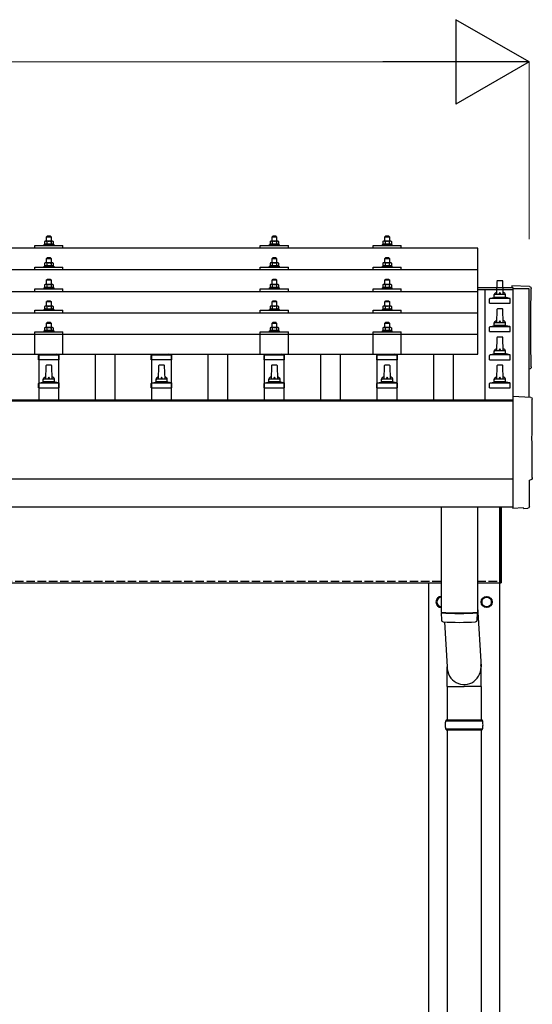
# Model space of a CAD drawing. Units: millimetres. Extents: x 0 to 25230, y 0 to 17820.
# Drawn here: x 7013 to 7922, y 5532 to 7279 of the extents above; entities that cross this region are included whole.
import ezdxf

# ---------------------------------------------------------------- set-up
doc = ezdxf.new("R2010")
doc.units = ezdxf.units.MM
doc.linetypes.add('YHIDDEN_1', pattern=[4, 3, -1])
for name, color, linetype, lineweight in [('YKK_13', 4, 'Continuous', 30), ('YKK_A1', 4, 'Continuous', 30), ('YKK_D', 6, 'Continuous', 13)]:
    doc.layers.add(name, color=color, linetype=linetype, lineweight=lineweight)

msp = doc.modelspace()

# ---------------------------------------------------------------- linework, layer by layer
at = {"layer": 'YKK_13'}
for p, q in [((7058.5, 6885.9), (7057.5, 6885.4)), ((7058.1, 6885.7), (7057.5, 6885.4)), ((7057.5, 6885.4), (7057.5, 6880.4)), ((7071.5, 6885.9), (7058.5, 6885.9)), ((7061.2, 6885.4), (7060.6, 6885.7)), ((7062, 6894.9), (7061, 6893.9)), ((7061, 6893.9), (7069, 6893.9)), ((7061, 6885.9), (7061, 6893.9)), ((7061.2, 6885.4), (7062, 6885.6)), ((7061.2, 6885.4), (7061.2, 6880.4)), ((7068, 6894.9), (7062, 6894.9)), ((7063.9, 6885.9), (7065, 6885.9)), ((7065, 6885.9), (7065.8, 6885.9)), ((7067.7, 6885.6), (7068.8, 6885.4)), ((7068, 6894.9), (7069, 6893.9)), ((7068.8, 6885.4), (7069.4, 6885.7)), ((7068.8, 6885.4), (7068.8, 6880.4)), ((7069, 6893.9), (7069, 6885.9)), ((7071.5, 6885.9), (7072.5, 6885.4)), ((7071.9, 6885.7), (7072.5, 6885.4)), ((7072.5, 6885.4), (7072.5, 6880.4)), ((7458.5, 6885.9), (7457.5, 6885.3)), ((7458.1, 6885.7), (7457.5, 6885.3)), ((7457.5, 6885.3), (7457.5, 6880.3)), ((7471.5, 6885.9), (7458.5, 6885.9)), ((7461.2, 6885.3), (7460.6, 6885.7)), ((7462, 6894.9), (7461, 6893.9)), ((7461, 6893.9), (7469, 6893.9)), ((7461, 6885.9), (7461, 6893.9)), ((7461.2, 6885.3), (7462, 6885.5)), ((7461.2, 6885.3), (7461.2, 6880.3)), ((7468, 6894.9), (7462, 6894.9)), ((7463.9, 6885.9), (7465, 6885.9)), ((7465, 6885.9), (7465.8, 6885.9)), ((7467.7, 6885.6), (7468.8, 6885.3)), ((7468, 6894.9), (7469, 6893.9)), ((7468.8, 6885.3), (7469.4, 6885.7)), ((7468.8, 6885.3), (7468.8, 6880.3)), ((7469, 6893.9), (7469, 6885.9)), ((7471.5, 6885.9), (7472.5, 6885.3)), ((7471.9, 6885.7), (7472.5, 6885.3)), ((7472.5, 6885.3), (7472.5, 6880.3)), ((7658.5, 6885.9), (7657.5, 6885.4)), ((7658.1, 6885.7), (7657.5, 6885.4)), ((7657.5, 6885.4), (7657.5, 6880.4)), ((7671.5, 6885.9), (7658.5, 6885.9)), ((7661.2, 6885.4), (7660.6, 6885.7)), ((7662, 6894.9), (7661, 6893.9)), ((7661, 6893.9), (7669, 6893.9)), ((7661, 6885.9), (7661, 6893.9)), ((7661.2, 6885.4), (7662, 6885.6)), ((7661.2, 6885.4), (7661.2, 6880.4)), ((7668, 6894.9), (7662, 6894.9)), ((7663.9, 6885.9), (7665, 6885.9)), ((7665, 6885.9), (7665.8, 6885.9)), ((7667.7, 6885.6), (7668.8, 6885.4)), ((7668, 6894.9), (7669, 6893.9)), ((7668.8, 6885.4), (7669.4, 6885.7)), ((7668.8, 6885.4), (7668.8, 6880.4)), ((7669, 6893.9), (7669, 6885.9)), ((7671.5, 6885.9), (7672.5, 6885.4)), ((7671.9, 6885.7), (7672.5, 6885.4)), ((7672.5, 6885.4), (7672.5, 6880.4)), ((7826, 6873.4), (6104, 6873.4)), ((7040, 6873.4), (7040, 6878.4)), ((7040, 6878.4), (7090, 6878.4)), ((7057.5, 6880.4), (7056.5, 6879.9)), ((7056.5, 6878.4), (7056.5, 6879.9)), ((7056.5, 6879.9), (7073.5, 6879.9)), ((7058, 6880.6), (7057.5, 6880.4)), ((7061.2, 6880.4), (7060.7, 6880.5)), ((7061.2, 6880.4), (7062, 6880.5)), ((7067.9, 6880.5), (7068.8, 6880.4)), ((7068.8, 6880.4), (7069.3, 6880.5)), ((7072, 6880.6), (7072.5, 6880.4)), ((7072.5, 6880.4), (7073.5, 6879.9)), ((7073.5, 6879.9), (7073.5, 6878.4)), ((7090, 6873.4), (7090, 6878.4)), ((7440, 6873.4), (7440, 6878.4)), ((7440, 6878.4), (7490, 6878.4)), ((7457.5, 6880.3), (7456.5, 6879.9)), ((7456.5, 6878.4), (7456.5, 6879.9)), ((7456.5, 6879.9), (7473.5, 6879.9)), ((7458, 6880.5), (7457.5, 6880.3)), ((7461.2, 6880.3), (7460.7, 6880.5)), ((7461.2, 6880.3), (7462, 6880.5)), ((7467.9, 6880.5), (7468.8, 6880.3)), ((7468.8, 6880.3), (7469.3, 6880.5)), ((7472, 6880.5), (7472.5, 6880.3)), ((7472.5, 6880.3), (7473.5, 6879.9)), ((7473.5, 6879.9), (7473.5, 6878.4)), ((7490, 6873.4), (7490, 6878.4)), ((7640, 6873.4), (7640, 6878.4)), ((7640, 6878.4), (7690, 6878.4)), ((7657.5, 6880.4), (7656.5, 6879.9)), ((7656.5, 6878.4), (7656.5, 6879.9)), ((7656.5, 6879.9), (7673.5, 6879.9)), ((7658, 6880.6), (7657.5, 6880.4)), ((7661.2, 6880.4), (7660.7, 6880.5)), ((7661.2, 6880.4), (7662, 6880.5)), ((7667.9, 6880.5), (7668.8, 6880.4)), ((7668.8, 6880.4), (7669.3, 6880.5)), ((7672, 6880.6), (7672.5, 6880.4)), ((7672.5, 6880.4), (7673.5, 6879.9)), ((7673.5, 6879.9), (7673.5, 6878.4)), ((7690, 6873.4), (7690, 6878.4)), ((7826, 6685.5), (7826, 6873.4)), ((7062, 6856.5), (7061, 6855.5)), ((7061, 6855.5), (7069, 6855.5)), ((7061, 6847.5), (7061, 6855.5)), ((7068, 6856.5), (7062, 6856.5)), ((7068, 6856.5), (7069, 6855.5)), ((7069, 6855.5), (7069, 6847.5)), ((7462, 6856.5), (7461, 6855.5)), ((7461, 6855.5), (7469, 6855.5)), ((7461, 6847.5), (7461, 6855.5)), ((7468, 6856.5), (7462, 6856.5)), ((7468, 6856.5), (7469, 6855.5)), ((7469, 6855.5), (7469, 6847.5)), ((7662, 6856.5), (7661, 6855.5)), ((7661, 6855.5), (7669, 6855.5)), ((7661, 6847.5), (7661, 6855.5)), ((7668, 6856.5), (7662, 6856.5)), ((7668, 6856.5), (7669, 6855.5)), ((7669, 6855.5), (7669, 6847.5)), ((7826, 6835), (6104, 6835)), ((7040, 6835), (7040, 6840)), ((7040, 6840), (7090, 6840)), ((7057.5, 6841.9), (7056.5, 6841.5)), ((7056.5, 6840), (7056.5, 6841.5)), ((7056.5, 6841.5), (7073.5, 6841.5)), ((7058.5, 6847.5), (7057.5, 6846.9)), ((7058.1, 6847.3), (7057.5, 6846.9)), ((7057.5, 6846.9), (7057.5, 6841.9)), ((7058, 6842.1), (7057.5, 6841.9)), ((7071.5, 6847.5), (7058.5, 6847.5)), ((7061.2, 6846.9), (7060.6, 6847.3)), ((7061.2, 6841.9), (7060.7, 6842.1)), ((7061.2, 6846.9), (7062, 6847.1)), ((7061.2, 6846.9), (7061.2, 6841.9)), ((7061.2, 6841.9), (7062, 6842.1)), ((7063.9, 6847.5), (7065, 6847.5)), ((7065, 6847.5), (7065.8, 6847.5)), ((7067.7, 6847.2), (7068.8, 6846.9)), ((7067.9, 6842.1), (7068.8, 6841.9)), ((7068.8, 6846.9), (7069.4, 6847.3)), ((7068.8, 6846.9), (7068.8, 6841.9)), ((7068.8, 6841.9), (7069.3, 6842.1)), ((7071.5, 6847.5), (7072.5, 6846.9)), ((7071.9, 6847.3), (7072.5, 6846.9)), ((7072, 6842.1), (7072.5, 6841.9)), ((7072.5, 6846.9), (7072.5, 6841.9)), ((7072.5, 6841.9), (7073.5, 6841.5)), ((7073.5, 6841.5), (7073.5, 6840)), ((7090, 6835), (7090, 6840)), ((7440, 6835), (7440, 6840)), ((7440, 6840), (7490, 6840)), ((7457.5, 6841.9), (7456.5, 6841.5)), ((7456.5, 6840), (7456.5, 6841.5)), ((7456.5, 6841.5), (7473.5, 6841.5)), ((7458.5, 6847.5), (7457.5, 6846.9)), ((7458.1, 6847.2), (7457.5, 6846.9)), ((7457.5, 6846.9), (7457.5, 6841.9)), ((7458, 6842.1), (7457.5, 6841.9)), ((7471.5, 6847.5), (7458.5, 6847.5)), ((7461.2, 6846.9), (7460.6, 6847.2)), ((7461.2, 6841.9), (7460.7, 6842.1)), ((7461.2, 6846.9), (7462, 6847.1)), ((7461.2, 6846.9), (7461.2, 6841.9)), ((7461.2, 6841.9), (7462, 6842.1)), ((7463.9, 6847.4), (7465, 6847.5)), ((7465, 6847.5), (7465.8, 6847.5)), ((7467.7, 6847.2), (7468.8, 6846.9)), ((7467.9, 6842.1), (7468.8, 6841.9)), ((7468.8, 6846.9), (7469.4, 6847.2)), ((7468.8, 6846.9), (7468.8, 6841.9)), ((7468.8, 6841.9), (7469.3, 6842.1)), ((7471.5, 6847.5), (7472.5, 6846.9)), ((7471.9, 6847.2), (7472.5, 6846.9)), ((7472, 6842.1), (7472.5, 6841.9)), ((7472.5, 6846.9), (7472.5, 6841.9)), ((7472.5, 6841.9), (7473.5, 6841.5)), ((7473.5, 6841.5), (7473.5, 6840)), ((7490, 6835), (7490, 6840)), ((7640, 6835), (7640, 6840)), ((7640, 6840), (7690, 6840)), ((7657.5, 6841.9), (7656.5, 6841.5)), ((7656.5, 6840), (7656.5, 6841.5)), ((7656.5, 6841.5), (7673.5, 6841.5)), ((7658.5, 6847.5), (7657.5, 6846.9)), ((7658.1, 6847.3), (7657.5, 6846.9)), ((7657.5, 6846.9), (7657.5, 6841.9)), ((7658, 6842.1), (7657.5, 6841.9)), ((7671.5, 6847.5), (7658.5, 6847.5)), ((7661.2, 6846.9), (7660.6, 6847.3)), ((7661.2, 6841.9), (7660.7, 6842.1)), ((7661.2, 6846.9), (7662, 6847.1)), ((7661.2, 6846.9), (7661.2, 6841.9)), ((7661.2, 6841.9), (7662, 6842.1)), ((7663.9, 6847.5), (7665, 6847.5)), ((7665, 6847.5), (7665.8, 6847.5)), ((7667.7, 6847.2), (7668.8, 6846.9)), ((7667.9, 6842.1), (7668.8, 6841.9)), ((7668.8, 6846.9), (7669.4, 6847.3)), ((7668.8, 6846.9), (7668.8, 6841.9)), ((7668.8, 6841.9), (7669.3, 6842.1)), ((7671.5, 6847.5), (7672.5, 6846.9)), ((7671.9, 6847.3), (7672.5, 6846.9)), ((7672, 6842.1), (7672.5, 6841.9)), ((7672.5, 6846.9), (7672.5, 6841.9)), ((7672.5, 6841.9), (7673.5, 6841.5)), ((7673.5, 6841.5), (7673.5, 6840)), ((7690, 6835), (7690, 6840)), ((7062, 6818.2), (7061, 6817.2)), ((7061, 6817.2), (7069, 6817.2)), ((7061, 6809.2), (7061, 6817.2)), ((7068, 6818.2), (7062, 6818.2)), ((7068, 6818.2), (7069, 6817.2)), ((7069, 6817.2), (7069, 6809.2)), ((7462, 6818.1), (7461, 6817.1)), ((7461, 6817.1), (7469, 6817.1)), ((7461, 6809.1), (7461, 6817.1)), ((7468, 6818.1), (7462, 6818.1)), ((7468, 6818.1), (7469, 6817.1)), ((7469, 6817.1), (7469, 6809.1)), ((7662, 6818.2), (7661, 6817.2)), ((7661, 6817.2), (7669, 6817.2)), ((7661, 6809.2), (7661, 6817.2)), ((7668, 6818.2), (7662, 6818.2)), ((7668, 6818.2), (7669, 6817.2)), ((7669, 6817.2), (7669, 6809.2)), ((7859.7, 6814.7), (7859, 6791.2)), ((7869.3, 6815.7), (7860.7, 6815.7)), ((7871, 6791.2), (7870.3, 6814.7)), ((6104, 6796.6), (7826, 6796.6)), ((7040, 6796.6), (7040, 6801.7)), ((7040, 6801.7), (7090, 6801.7)), ((7057.5, 6803.6), (7056.5, 6803.2)), ((7056.5, 6801.7), (7056.5, 6803.2)), ((7056.5, 6803.2), (7073.5, 6803.2)), ((7058.5, 6809.2), (7057.5, 6808.6)), ((7058.1, 6808.9), (7057.5, 6808.6)), ((7057.5, 6808.6), (7057.5, 6803.6)), ((7058, 6803.8), (7057.5, 6803.6)), ((7071.5, 6809.2), (7058.5, 6809.2)), ((7061.2, 6808.6), (7060.6, 6808.9)), ((7061.2, 6803.6), (7060.7, 6803.8)), ((7061.2, 6808.6), (7062, 6808.8)), ((7061.2, 6808.6), (7061.2, 6803.6)), ((7061.2, 6803.6), (7062, 6803.7)), ((7063.9, 6809.1), (7065, 6809.2)), ((7065, 6809.2), (7065.8, 6809.2)), ((7067.7, 6808.9), (7068.8, 6808.6)), ((7067.9, 6803.8), (7068.8, 6803.6)), ((7068.8, 6808.6), (7069.4, 6808.9)), ((7068.8, 6808.6), (7068.8, 6803.6)), ((7068.8, 6803.6), (7069.3, 6803.8)), ((7071.5, 6809.2), (7072.5, 6808.6)), ((7071.9, 6808.9), (7072.5, 6808.6)), ((7072, 6803.8), (7072.5, 6803.6)), ((7072.5, 6808.6), (7072.5, 6803.6)), ((7072.5, 6803.6), (7073.5, 6803.2)), ((7073.5, 6803.2), (7073.5, 6801.7)), ((7090, 6796.6), (7090, 6801.7)), ((7440, 6796.6), (7440, 6801.7)), ((7440, 6801.7), (7490, 6801.7)), ((7457.5, 6803.6), (7456.5, 6803.1)), ((7456.5, 6801.6), (7456.5, 6803.1)), ((7456.5, 6803.1), (7473.5, 6803.1)), ((7458.5, 6809.1), (7457.5, 6808.6)), ((7458.1, 6808.9), (7457.5, 6808.6)), ((7457.5, 6808.6), (7457.5, 6803.6)), ((7458, 6803.8), (7457.5, 6803.6)), ((7471.5, 6809.1), (7458.5, 6809.1)), ((7461.2, 6808.6), (7460.6, 6808.9)), ((7461.2, 6803.6), (7460.7, 6803.8)), ((7461.2, 6808.6), (7462, 6808.8)), ((7461.2, 6808.6), (7461.2, 6803.6)), ((7461.2, 6803.6), (7462, 6803.7)), ((7463.9, 6809.1), (7465, 6809.1)), ((7465, 6809.1), (7465.8, 6809.1)), ((7467.7, 6808.8), (7468.8, 6808.6)), ((7467.9, 6803.7), (7468.8, 6803.6)), ((7468.8, 6808.6), (7469.4, 6808.9)), ((7468.8, 6808.6), (7468.8, 6803.6)), ((7468.8, 6803.6), (7469.3, 6803.8)), ((7471.5, 6809.1), (7472.5, 6808.6)), ((7471.9, 6808.9), (7472.5, 6808.6)), ((7472, 6803.8), (7472.5, 6803.6)), ((7472.5, 6808.6), (7472.5, 6803.6)), ((7472.5, 6803.6), (7473.5, 6803.1)), ((7473.5, 6803.1), (7473.5, 6801.6)), ((7490, 6796.6), (7490, 6801.7)), ((7640, 6796.6), (7640, 6801.7)), ((7640, 6801.7), (7690, 6801.7)), ((7657.5, 6803.6), (7656.5, 6803.2)), ((7656.5, 6801.7), (7656.5, 6803.2)), ((7656.5, 6803.2), (7673.5, 6803.2)), ((7658.5, 6809.2), (7657.5, 6808.6)), ((7658.1, 6808.9), (7657.5, 6808.6)), ((7657.5, 6808.6), (7657.5, 6803.6)), ((7658, 6803.8), (7657.5, 6803.6)), ((7671.5, 6809.2), (7658.5, 6809.2)), ((7661.2, 6808.6), (7660.6, 6808.9)), ((7661.2, 6803.6), (7660.7, 6803.8)), ((7661.2, 6808.6), (7662, 6808.8)), ((7661.2, 6808.6), (7661.2, 6803.6)), ((7661.2, 6803.6), (7662, 6803.7)), ((7663.9, 6809.1), (7665, 6809.2)), ((7665, 6809.2), (7665.8, 6809.2)), ((7667.7, 6808.9), (7668.8, 6808.6)), ((7667.9, 6803.8), (7668.8, 6803.6)), ((7668.8, 6808.6), (7669.4, 6808.9)), ((7668.8, 6808.6), (7668.8, 6803.6)), ((7668.8, 6803.6), (7669.3, 6803.8)), ((7671.5, 6809.2), (7672.5, 6808.6)), ((7671.9, 6808.9), (7672.5, 6808.6)), ((7672, 6803.8), (7672.5, 6803.6)), ((7672.5, 6808.6), (7672.5, 6803.6)), ((7672.5, 6803.6), (7673.5, 6803.2)), ((7673.5, 6803.2), (7673.5, 6801.7)), ((7690, 6796.6), (7690, 6801.7)), ((7917.6, 6805.3), (7886, 6807)), ((7886, 6807), (7886, 6803.9)), ((7062, 6779.8), (7061, 6778.8)), ((7061, 6778.8), (7069, 6778.8)), ((7061, 6770.8), (7061, 6778.8)), ((7068, 6779.8), (7062, 6779.8)), ((7068, 6779.8), (7069, 6778.8)), ((7069, 6778.8), (7069, 6770.8)), ((7462, 6779.8), (7461, 6778.8)), ((7461, 6778.8), (7469, 6778.8)), ((7461, 6770.8), (7461, 6778.8)), ((7468, 6779.8), (7462, 6779.8)), ((7468, 6779.8), (7469, 6778.8)), ((7469, 6778.8), (7469, 6770.8)), ((7662, 6779.8), (7661, 6778.8)), ((7661, 6778.8), (7669, 6778.8)), ((7661, 6770.8), (7661, 6778.8)), ((7668, 6779.8), (7662, 6779.8)), ((7668, 6779.8), (7669, 6778.8)), ((7669, 6778.8), (7669, 6770.8)), ((7846.7, 6775.7), (7846.7, 6783.4)), ((7882.9, 6784.2), (7847.1, 6784.2)), ((7847.5, 6784.4), (7854.2, 6786)), ((7875.4, 6786.2), (7854.6, 6786.2)), ((7855, 6787), (7855, 6791.2)), ((7874, 6791.2), (7856, 6791.2)), ((7875, 6787), (7875, 6791.2)), ((7882.5, 6784.4), (7875.8, 6786)), ((7883.2, 6775.7), (7883.2, 6783.4)), ((7040, 6758.3), (7040, 6763.3)), ((7040, 6763.3), (7090, 6763.3)), ((7057.5, 6765.2), (7056.5, 6764.8)), ((7056.5, 6763.3), (7056.5, 6764.8)), ((7056.5, 6764.8), (7073.5, 6764.8)), ((7058.5, 6770.8), (7057.5, 6770.3)), ((7058.1, 6770.6), (7057.5, 6770.3)), ((7057.5, 6770.3), (7057.5, 6765.2)), ((7058, 6765.5), (7057.5, 6765.2)), ((7071.5, 6770.8), (7058.5, 6770.8)), ((7061.2, 6770.3), (7060.6, 6770.6)), ((7061.2, 6765.2), (7060.7, 6765.4)), ((7061.2, 6770.3), (7062, 6770.4)), ((7061.2, 6770.3), (7061.2, 6765.2)), ((7061.2, 6765.2), (7062, 6765.4)), ((7063.9, 6770.8), (7065, 6770.8)), ((7065, 6770.8), (7065.8, 6770.8)), ((7067.7, 6770.5), (7068.8, 6770.3)), ((7067.9, 6765.4), (7068.8, 6765.2)), ((7068.8, 6770.3), (7069.4, 6770.6)), ((7068.8, 6770.3), (7068.8, 6765.2)), ((7068.8, 6765.2), (7069.3, 6765.4)), ((7071.5, 6770.8), (7072.5, 6770.3)), ((7071.9, 6770.6), (7072.5, 6770.3)), ((7072, 6765.5), (7072.5, 6765.2)), ((7072.5, 6770.3), (7072.5, 6765.2)), ((7072.5, 6765.2), (7073.5, 6764.8)), ((7073.5, 6764.8), (7073.5, 6763.3)), ((7090, 6758.3), (7090, 6763.3)), ((7440, 6758.3), (7440, 6763.3)), ((7440, 6763.3), (7490, 6763.3)), ((7457.5, 6765.2), (7456.5, 6764.8)), ((7456.5, 6763.3), (7456.5, 6764.8)), ((7456.5, 6764.8), (7473.5, 6764.8)), ((7458.5, 6770.8), (7457.5, 6770.2)), ((7458.1, 6770.5), (7457.5, 6770.2)), ((7457.5, 6770.2), (7457.5, 6765.2)), ((7458, 6765.4), (7457.5, 6765.2)), ((7471.5, 6770.8), (7458.5, 6770.8)), ((7461.2, 6770.2), (7460.6, 6770.5)), ((7461.2, 6765.2), (7460.7, 6765.4)), ((7461.2, 6770.2), (7462, 6770.4)), ((7461.2, 6770.2), (7461.2, 6765.2)), ((7461.2, 6765.2), (7462, 6765.4)), ((7463.9, 6770.8), (7465, 6770.8)), ((7465, 6770.8), (7465.8, 6770.8)), ((7467.7, 6770.5), (7468.8, 6770.2)), ((7467.9, 6765.4), (7468.8, 6765.2)), ((7468.8, 6770.2), (7469.4, 6770.5)), ((7468.8, 6770.2), (7468.8, 6765.2)), ((7468.8, 6765.2), (7469.3, 6765.4)), ((7471.5, 6770.8), (7472.5, 6770.2)), ((7471.9, 6770.5), (7472.5, 6770.2)), ((7472, 6765.4), (7472.5, 6765.2)), ((7472.5, 6770.2), (7472.5, 6765.2)), ((7472.5, 6765.2), (7473.5, 6764.8)), ((7473.5, 6764.8), (7473.5, 6763.3)), ((7490, 6758.3), (7490, 6763.3)), ((7640, 6758.3), (7640, 6763.3)), ((7640, 6763.3), (7690, 6763.3)), ((7657.5, 6765.2), (7656.5, 6764.8)), ((7656.5, 6763.3), (7656.5, 6764.8)), ((7656.5, 6764.8), (7673.5, 6764.8)), ((7658.5, 6770.8), (7657.5, 6770.3)), ((7658.1, 6770.6), (7657.5, 6770.3)), ((7657.5, 6770.3), (7657.5, 6765.2)), ((7658, 6765.5), (7657.5, 6765.2)), ((7671.5, 6770.8), (7658.5, 6770.8)), ((7661.2, 6770.3), (7660.6, 6770.6)), ((7661.2, 6765.2), (7660.7, 6765.4)), ((7661.2, 6770.3), (7662, 6770.4)), ((7661.2, 6770.3), (7661.2, 6765.2)), ((7661.2, 6765.2), (7662, 6765.4)), ((7663.9, 6770.8), (7665, 6770.8)), ((7665, 6770.8), (7665.8, 6770.8)), ((7667.7, 6770.5), (7668.8, 6770.3)), ((7667.9, 6765.4), (7668.8, 6765.2)), ((7668.8, 6770.3), (7669.4, 6770.6)), ((7668.8, 6770.3), (7668.8, 6765.2)), ((7668.8, 6765.2), (7669.3, 6765.4)), ((7671.5, 6770.8), (7672.5, 6770.3)), ((7671.9, 6770.6), (7672.5, 6770.3)), ((7672, 6765.5), (7672.5, 6765.2)), ((7672.5, 6770.3), (7672.5, 6765.2)), ((7672.5, 6765.2), (7673.5, 6764.8)), ((7673.5, 6764.8), (7673.5, 6763.3)), ((7690, 6758.3), (7690, 6763.3)), ((7846.7, 6775.7), (7883.2, 6775.7)), ((7859.7, 6764.7), (7859, 6741.2)), ((7869.3, 6765.7), (7860.7, 6765.7)), ((7871, 6741.2), (7870.3, 6764.7)), ((7826, 6758.3), (6104, 6758.3)), ((7057.5, 6727.2), (7056.5, 6726.7)), ((7056.5, 6725.2), (7056.5, 6726.7)), ((7056.5, 6726.7), (7073.5, 6726.7)), ((7058.5, 6732.7), (7057.5, 6732.2)), ((7058.1, 6732.5), (7057.5, 6732.2)), ((7057.5, 6732.2), (7057.5, 6727.2)), ((7058, 6727.4), (7057.5, 6727.2)), ((7071.5, 6732.7), (7058.5, 6732.7)), ((7061.2, 6732.2), (7060.6, 6732.5)), ((7061.2, 6727.2), (7060.7, 6727.4)), ((7062, 6741.7), (7061, 6740.7)), ((7061, 6740.7), (7069, 6740.7)), ((7061, 6732.7), (7061, 6740.7)), ((7061.2, 6732.2), (7062, 6732.4)), ((7061.2, 6732.2), (7061.2, 6727.2)), ((7061.2, 6727.2), (7062, 6727.3)), ((7068, 6741.7), (7062, 6741.7)), ((7063.9, 6732.7), (7065, 6732.7)), ((7065, 6732.7), (7065.8, 6732.7)), ((7067.7, 6732.4), (7068.8, 6732.2)), ((7067.9, 6727.3), (7068.8, 6727.2)), ((7068, 6741.7), (7069, 6740.7)), ((7068.8, 6732.2), (7069.4, 6732.5)), ((7068.8, 6732.2), (7068.8, 6727.2)), ((7068.8, 6727.2), (7069.3, 6727.4)), ((7069, 6740.7), (7069, 6732.7)), ((7071.5, 6732.7), (7072.5, 6732.2)), ((7071.9, 6732.5), (7072.5, 6732.2)), ((7072, 6727.4), (7072.5, 6727.2)), ((7072.5, 6732.2), (7072.5, 6727.2)), ((7072.5, 6727.2), (7073.5, 6726.7)), ((7073.5, 6726.7), (7073.5, 6725.2)), ((7457.5, 6727.1), (7456.5, 6726.7)), ((7456.5, 6725.2), (7456.5, 6726.7)), ((7456.5, 6726.7), (7473.5, 6726.7)), ((7458.5, 6732.7), (7457.5, 6732.1)), ((7458.1, 6732.5), (7457.5, 6732.1)), ((7457.5, 6732.1), (7457.5, 6727.1)), ((7458, 6727.3), (7457.5, 6727.1)), ((7471.5, 6732.7), (7458.5, 6732.7)), ((7461.2, 6732.1), (7460.6, 6732.5)), ((7461.2, 6727.1), (7460.7, 6727.3)), ((7462, 6741.7), (7461, 6740.7)), ((7461, 6740.7), (7469, 6740.7)), ((7461, 6732.7), (7461, 6740.7)), ((7461.2, 6732.1), (7462, 6732.3)), ((7461.2, 6732.1), (7461.2, 6727.1)), ((7461.2, 6727.1), (7462, 6727.3)), ((7468, 6741.7), (7462, 6741.7)), ((7463.9, 6732.7), (7465, 6732.7)), ((7465, 6732.7), (7465.8, 6732.7)), ((7467.7, 6732.4), (7468.8, 6732.1)), ((7467.9, 6727.3), (7468.8, 6727.1)), ((7468, 6741.7), (7469, 6740.7)), ((7468.8, 6732.1), (7469.4, 6732.5)), ((7468.8, 6732.1), (7468.8, 6727.1)), ((7468.8, 6727.1), (7469.3, 6727.3)), ((7469, 6740.7), (7469, 6732.7)), ((7471.5, 6732.7), (7472.5, 6732.1)), ((7471.9, 6732.5), (7472.5, 6732.1)), ((7472, 6727.3), (7472.5, 6727.1)), ((7472.5, 6732.1), (7472.5, 6727.1)), ((7472.5, 6727.1), (7473.5, 6726.7)), ((7473.5, 6726.7), (7473.5, 6725.2)), ((7657.5, 6727.2), (7656.5, 6726.7)), ((7656.5, 6725.2), (7656.5, 6726.7)), ((7656.5, 6726.7), (7673.5, 6726.7)), ((7658.5, 6732.7), (7657.5, 6732.2)), ((7658.1, 6732.5), (7657.5, 6732.2)), ((7657.5, 6732.2), (7657.5, 6727.2)), ((7658, 6727.4), (7657.5, 6727.2)), ((7671.5, 6732.7), (7658.5, 6732.7)), ((7661.2, 6732.2), (7660.6, 6732.5)), ((7661.2, 6727.2), (7660.7, 6727.4)), ((7662, 6741.7), (7661, 6740.7)), ((7661, 6740.7), (7669, 6740.7)), ((7661, 6732.7), (7661, 6740.7)), ((7661.2, 6732.2), (7662, 6732.4)), ((7661.2, 6732.2), (7661.2, 6727.2)), ((7661.2, 6727.2), (7662, 6727.3)), ((7668, 6741.7), (7662, 6741.7)), ((7663.9, 6732.7), (7665, 6732.7)), ((7665, 6732.7), (7665.8, 6732.7)), ((7667.7, 6732.4), (7668.8, 6732.2)), ((7667.9, 6727.3), (7668.8, 6727.2)), ((7668, 6741.7), (7669, 6740.7)), ((7668.8, 6732.2), (7669.4, 6732.5)), ((7668.8, 6732.2), (7668.8, 6727.2)), ((7668.8, 6727.2), (7669.3, 6727.4)), ((7669, 6740.7), (7669, 6732.7)), ((7671.5, 6732.7), (7672.5, 6732.2)), ((7671.9, 6732.5), (7672.5, 6732.2)), ((7672, 6727.4), (7672.5, 6727.2)), ((7672.5, 6732.2), (7672.5, 6727.2)), ((7672.5, 6727.2), (7673.5, 6726.7)), ((7673.5, 6726.7), (7673.5, 6725.2)), ((7846.7, 6725.7), (7846.7, 6733.4)), ((7846.7, 6725.7), (7883.2, 6725.7)), ((7882.9, 6734.2), (7847.1, 6734.2)), ((7847.5, 6734.4), (7854.2, 6736)), ((7875.4, 6736.2), (7854.6, 6736.2)), ((7855, 6737), (7855, 6741.2)), ((7874, 6741.2), (7856, 6741.2)), ((7875, 6737), (7875, 6741.2)), ((7882.5, 6734.4), (7875.8, 6736)), ((7883.2, 6725.7), (7883.2, 6733.4)), ((7826, 6720.5), (6104, 6720.5)), ((7040, 6685.5), (7040, 6725.2)), ((7040, 6725.2), (7090, 6725.2)), ((7090, 6685.5), (7090, 6725.2)), ((7440, 6685.5), (7440, 6725.2)), ((7440, 6725.2), (7490, 6725.2)), ((7490, 6685.5), (7490, 6725.2)), ((7640, 6685.5), (7640, 6725.2)), ((7640, 6725.2), (7690, 6725.2)), ((7690, 6685.5), (7690, 6725.2)), ((7859.7, 6714.7), (7859, 6691.2)), ((7869.3, 6715.7), (7860.7, 6715.7)), ((7871, 6691.2), (7870.3, 6714.7)), ((7855, 6687), (7855, 6691.2)), ((7874, 6691.2), (7856, 6691.2)), ((7875, 6687), (7875, 6691.2)), ((6104, 6685.5), (7826, 6685.5)), ((7046.7, 6675.7), (7046.7, 6683.4)), ((7083.2, 6675.7), (7046.7, 6675.7)), ((7047.1, 6684.2), (7082.9, 6684.2)), ((7047.5, 6684.4), (7052.2, 6685.5)), ((7082.5, 6684.4), (7077.8, 6685.5)), ((7083.2, 6675.7), (7083.2, 6683.4)), ((7246.7, 6675.7), (7246.7, 6683.4)), ((7283.2, 6675.7), (7246.7, 6675.7)), ((7247.1, 6684.2), (7282.9, 6684.2)), ((7247.5, 6684.4), (7252.2, 6685.5)), ((7282.5, 6684.4), (7277.8, 6685.5)), ((7283.2, 6675.7), (7283.2, 6683.4)), ((7446.7, 6675.7), (7446.7, 6683.4)), ((7483.2, 6675.7), (7446.7, 6675.7)), ((7447.1, 6684.2), (7482.9, 6684.2)), ((7447.5, 6684.4), (7452.2, 6685.5)), ((7482.5, 6684.4), (7477.8, 6685.5)), ((7483.2, 6675.7), (7483.2, 6683.4)), ((7646.7, 6675.7), (7646.7, 6683.4)), ((7683.2, 6675.7), (7646.7, 6675.7)), ((7647.1, 6684.2), (7682.9, 6684.2)), ((7647.5, 6684.4), (7652.2, 6685.5)), ((7682.5, 6684.4), (7677.8, 6685.5)), ((7683.2, 6675.7), (7683.2, 6683.4)), ((7846.7, 6675.7), (7846.7, 6683.4)), ((7846.7, 6675.7), (7883.2, 6675.7)), ((7882.9, 6684.2), (7847.1, 6684.2)), ((7847.5, 6684.4), (7854.2, 6686)), ((7875.4, 6686.2), (7854.6, 6686.2)), ((7882.5, 6684.4), (7875.8, 6686)), ((7883.2, 6675.7), (7883.2, 6683.4)), ((7059.7, 6664.7), (7059, 6641.2)), ((7069.3, 6665.7), (7060.7, 6665.7)), ((7071, 6641.2), (7070.3, 6664.7)), ((7259.7, 6664.7), (7259, 6641.2)), ((7269.3, 6665.7), (7260.7, 6665.7)), ((7271, 6641.2), (7270.3, 6664.7)), ((7459.7, 6664.7), (7459, 6641.2)), ((7469.3, 6665.7), (7460.7, 6665.7)), ((7471, 6641.2), (7470.3, 6664.7)), ((7659.7, 6664.7), (7659, 6641.2)), ((7669.3, 6665.7), (7660.7, 6665.7)), ((7671, 6641.2), (7670.3, 6664.7)), ((7859.7, 6664.7), (7859, 6641.2)), ((7869.3, 6665.7), (7860.7, 6665.7)), ((7871, 6641.2), (7870.3, 6664.7)), ((7055, 6637), (7055, 6641.2)), ((7074, 6641.2), (7056, 6641.2)), ((7075, 6637), (7075, 6641.2)), ((7255, 6637), (7255, 6641.2)), ((7274, 6641.2), (7256, 6641.2)), ((7275, 6637), (7275, 6641.2)), ((7455, 6637), (7455, 6641.2)), ((7474, 6641.2), (7456, 6641.2)), ((7475, 6637), (7475, 6641.2)), ((7655, 6637), (7655, 6641.2)), ((7674, 6641.2), (7656, 6641.2)), ((7675, 6637), (7675, 6641.2)), ((7855, 6637), (7855, 6641.2)), ((7874, 6641.2), (7856, 6641.2)), ((7875, 6637), (7875, 6641.2)), ((7046.7, 6625.7), (7046.7, 6633.4)), ((7046.7, 6625.7), (7083.2, 6625.7)), ((7082.9, 6634.2), (7047.1, 6634.2)), ((7047.5, 6634.4), (7054.2, 6636)), ((7075.4, 6636.2), (7054.6, 6636.2)), ((7082.5, 6634.4), (7075.8, 6636)), ((7083.2, 6625.7), (7083.2, 6633.4)), ((7246.7, 6625.7), (7246.7, 6633.4)), ((7246.7, 6625.7), (7283.2, 6625.7)), ((7282.9, 6634.2), (7247.1, 6634.2)), ((7247.5, 6634.4), (7254.2, 6636)), ((7275.4, 6636.2), (7254.6, 6636.2)), ((7282.5, 6634.4), (7275.8, 6636)), ((7283.2, 6625.7), (7283.2, 6633.4)), ((7446.7, 6625.7), (7446.7, 6633.4)), ((7446.7, 6625.7), (7483.2, 6625.7)), ((7482.9, 6634.2), (7447.1, 6634.2)), ((7447.5, 6634.4), (7454.2, 6636)), ((7475.4, 6636.2), (7454.6, 6636.2)), ((7482.5, 6634.4), (7475.8, 6636)), ((7483.2, 6625.7), (7483.2, 6633.4)), ((7646.7, 6625.7), (7646.7, 6633.4)), ((7646.7, 6625.7), (7683.2, 6625.7)), ((7682.9, 6634.2), (7647.1, 6634.2)), ((7647.5, 6634.4), (7654.2, 6636)), ((7675.4, 6636.2), (7654.6, 6636.2)), ((7682.5, 6634.4), (7675.8, 6636)), ((7683.2, 6625.7), (7683.2, 6633.4)), ((7846.7, 6625.7), (7846.7, 6633.4)), ((7846.7, 6625.7), (7883.2, 6625.7)), ((7882.9, 6634.2), (7847.1, 6634.2)), ((7847.5, 6634.4), (7854.2, 6636)), ((7875.4, 6636.2), (7854.6, 6636.2)), ((7882.5, 6634.4), (7875.8, 6636)), ((7883.2, 6625.7), (7883.2, 6633.4)), ((7919.6, 6608.9), (7888, 6610.5)), ((7888, 6610.5), (7888, 6412.7)), ((7917.4, 6415), (7917.4, 6462.1)), ((7917.4, 6462.1), (7918, 6462.1)), ((7761, 6414.4), (7761, 6227.7)), ((7825, 6414.4), (7825, 6227.7)), ((7865, 6279.8), (7865, 6414.4)), ((7865, 6414.4), (7865, 6279.8)), ((7867, 6414.4), (7867, 6279.8)), ((7867, 6279.8), (7867, 6414.4)), ((7888, 6412.7), (7888, 6411.7)), ((7906.2, 6412.6), (7888, 6411.7)), ((7906.9, 6412), (7906.2, 6412.6)), ((7907.6, 6411.7), (7914.5, 6412.1)), ((7865, 6279.8), (7867, 6279.8)), ((7865, 6279.8), (7867, 6279.8)), ((7825, 6237.2), (7831.6, 6130.8)), ((7761, 6226.7), (7761.2, 6213.7)), ((7765.5, 6227.4), (7765.5, 6226.4)), ((7820.5, 6227.4), (7820.5, 6226.4)), ((7824.8, 6213.7), (7825, 6226.7)), ((7766.5, 6210.4), (7771.4, 6130.8)), ((7771.3, 6096.1), (7771.3, 6130.8)), ((7831.6, 6096.1), (7831.6, 6130.8)), ((7771.3, 6096.1), (7801.5, 6096.1)), ((7771.5, 6096.1), (7771.5, 6036.8)), ((7831.6, 6096.1), (7801.5, 6096.1)), ((7831.5, 6096.1), (7831.5, 6036.8)), ((7768.5, 6034.8), (7834.5, 6034.8)), ((7769.5, 6036.8), (7833.5, 6036.8)), ((7769.5, 6036.8), (7769.5, 6034.8)), ((7833.5, 6036.8), (7833.5, 6034.8)), ((7768.5, 6020.8), (7834.5, 6020.8)), ((7769.5, 6018.8), (7769.5, 6020.8)), ((7769.5, 6018.8), (7833.5, 6018.8)), ((7771.5, 6018.8), (7771.5, 5086.8)), ((7831.5, 6018.8), (7831.5, 5086.8)), ((7833.5, 6018.8), (7833.5, 6020.8))]:
    msp.add_line(p, q, dxfattribs=at)
at = {"layer": 'YKK_13', "ltscale": 2}
for p, q in [((7761, 6255.3), (7753, 6250.7)), ((7833, 6250.7), (7841.5, 6255.6)), ((7841.5, 6255.6), (7850, 6250.7)), ((7753, 6250.7), (7753, 6240.9)), ((7753, 6240.9), (7761, 6236.3)), ((7832.9, 6246.1), (7833, 6246.1)), ((7832.9, 6245.6), (7833, 6245.6)), ((7833, 6240.9), (7833, 6250.7)), ((7841.5, 6236), (7833, 6240.9)), ((7850, 6240.9), (7841.5, 6236)), ((7850, 6250.7), (7850, 6240.9))]:
    msp.add_line(p, q, dxfattribs=at)
for radius in [10, 8.5]:
    msp.add_circle((7841.5, 6245.8), radius, dxfattribs=at)
at = {"layer": 'YKK_13'}
for centre, radius, start, end in [((7059.4, 6882.7), 3.21, 67.0596, 113.027), ((7064.9, 6874.7), 11.2, 94.9017, 105.0138), ((7065.1, 6874.4), 11.5, 76.6742, 86.4823), ((7070.6, 6882.7), 3.21, 66.973, 112.9404), ((7459.4, 6882.7), 3.21, 67.0596, 113.027), ((7464.9, 6874.7), 11.2, 94.9017, 105.0138), ((7465.1, 6874.4), 11.5, 76.6742, 86.4823), ((7470.6, 6882.7), 3.21, 66.973, 112.9404), ((7659.4, 6882.7), 3.21, 67.0596, 113.027), ((7664.9, 6874.7), 11.2, 94.9017, 105.0138), ((7665.1, 6874.4), 11.5, 76.6742, 86.4823), ((7670.6, 6882.7), 3.21, 66.973, 112.9404), ((7059.4, 6876.5), 4.24, 71.2271, 108.2137), ((7065, 6863.9), 16.8, 80.0406, 100.2191), ((7070.6, 6876.5), 4.24, 71.7863, 108.7729), ((7459.4, 6876.5), 4.24, 71.2271, 108.2137), ((7465, 6863.9), 16.8, 80.0406, 100.2191), ((7470.6, 6876.5), 4.24, 71.7863, 108.7729), ((7659.4, 6876.5), 4.24, 71.2271, 108.2137), ((7665, 6863.9), 16.8, 80.0406, 100.2191), ((7670.6, 6876.5), 4.24, 71.7863, 108.7729), ((7059.4, 6838.1), 4.24, 71.2271, 108.2137), ((7059.4, 6844.3), 3.21, 67.0596, 113.027), ((7064.9, 6836.3), 11.2, 94.9017, 105.0138), ((7065, 6825.5), 16.8, 80.0406, 100.2191), ((7065.1, 6836), 11.5, 76.6742, 86.4823), ((7070.6, 6838.1), 4.24, 71.7863, 108.7729), ((7070.6, 6844.3), 3.21, 66.973, 112.9404), ((7459.4, 6838.1), 4.24, 71.2271, 108.2137), ((7459.4, 6844.3), 3.21, 67.0596, 113.027), ((7464.9, 6836.3), 11.2, 94.9017, 105.0138), ((7465, 6825.5), 16.8, 80.0406, 100.2191), ((7465.1, 6836), 11.5, 76.6742, 86.4823), ((7470.6, 6838.1), 4.24, 71.7863, 108.7729), ((7470.6, 6844.3), 3.21, 66.973, 112.9404), ((7659.4, 6838.1), 4.24, 71.2271, 108.2137), ((7659.4, 6844.3), 3.21, 67.0596, 113.027), ((7664.9, 6836.3), 11.2, 94.9017, 105.0138), ((7665, 6825.5), 16.8, 80.0406, 100.2191), ((7665.1, 6836), 11.5, 76.6742, 86.4823), ((7670.6, 6838.1), 4.24, 71.7863, 108.7729), ((7670.6, 6844.3), 3.21, 66.973, 112.9404), ((7860.7, 6814.7), 1, 90, 178.6051), ((7869.3, 6814.7), 1, 1.3949, 90), ((7059.4, 6799.8), 4.24, 71.2271, 108.2137), ((7059.4, 6806), 3.21, 67.0596, 113.027), ((7064.9, 6798), 11.2, 94.9017, 105.0138), ((7065, 6787.2), 16.8, 80.0406, 100.2191), ((7065.1, 6797.7), 11.5, 76.6742, 86.4823), ((7070.6, 6799.8), 4.24, 71.7863, 108.7729), ((7070.6, 6806), 3.21, 66.973, 112.9404), ((7459.4, 6799.7), 4.24, 71.2271, 108.2137), ((7459.4, 6805.9), 3.21, 67.0596, 113.027), ((7464.9, 6797.9), 11.2, 94.9017, 105.0138), ((7465, 6787.1), 16.8, 80.0406, 100.2191), ((7465.1, 6797.6), 11.5, 76.6742, 86.4823), ((7470.6, 6799.7), 4.24, 71.7863, 108.7729), ((7470.6, 6805.9), 3.21, 66.973, 112.9404), ((7659.4, 6799.8), 4.24, 71.2271, 108.2137), ((7659.4, 6806), 3.21, 67.0596, 113.027), ((7664.9, 6798), 11.2, 94.9017, 105.0138), ((7665, 6787.2), 16.8, 80.0406, 100.2191), ((7665.1, 6797.7), 11.5, 76.6742, 86.4823), ((7670.6, 6799.8), 4.24, 71.7863, 108.7729), ((7670.6, 6806), 3.21, 66.973, 112.9404), ((7847.7, 6783.4), 1, 103.627, 180), ((7854, 6787), 1, 283.627, 0), ((7859.1, 6790.6), 4.13, 90, 171.1763), ((7856, 6790.2), 1, 90, 180), ((7868.3, 6791.2), 4.83, 133.6028, 180), ((7861.7, 6791.2), 4.83, 0, 46.3972), ((7870.9, 6790.6), 4.13, 8.8237, 90), ((7874, 6790.2), 1, 0, 90), ((7876, 6787), 1, 180, 256.373), ((7882.2, 6783.4), 1, 0, 76.373), ((7059.4, 6761.4), 4.24, 71.2271, 108.2137), ((7059.4, 6767.6), 3.21, 67.0596, 113.027), ((7064.9, 6759.6), 11.2, 94.9017, 105.0138), ((7065, 6748.8), 16.8, 80.0406, 100.2191), ((7065.1, 6759.3), 11.5, 76.6742, 86.4823), ((7070.6, 6761.4), 4.24, 71.7863, 108.7729), ((7070.6, 6767.6), 3.21, 66.973, 112.9404), ((7459.4, 6761.4), 4.24, 71.2271, 108.2137), ((7459.4, 6767.6), 3.21, 67.0596, 113.027), ((7464.9, 6759.6), 11.2, 94.9017, 105.0138), ((7465, 6748.8), 16.8, 80.0406, 100.2191), ((7465.1, 6759.3), 11.5, 76.6742, 86.4823), ((7470.6, 6761.4), 4.24, 71.7863, 108.7729), ((7470.6, 6767.6), 3.21, 66.973, 112.9404), ((7659.4, 6761.4), 4.24, 71.2271, 108.2137), ((7659.4, 6767.6), 3.21, 67.0596, 113.027), ((7664.9, 6759.6), 11.2, 94.9017, 105.0138), ((7665, 6748.8), 16.8, 80.0406, 100.2191), ((7665.1, 6759.3), 11.5, 76.6742, 86.4823), ((7670.6, 6761.4), 4.24, 71.7863, 108.7729), ((7670.6, 6767.6), 3.21, 66.973, 112.9404), ((7860.7, 6764.7), 1, 90, 178.6051), ((7869.3, 6764.7), 1, 1.3949, 90), ((7859.1, 6740.6), 4.13, 90, 171.1763), ((7868.3, 6741.2), 4.83, 133.6028, 180), ((7861.7, 6741.2), 4.83, 0, 46.3972), ((7870.9, 6740.6), 4.13, 8.8237, 90), ((7059.4, 6723.3), 4.24, 71.2271, 108.2137), ((7059.4, 6729.5), 3.21, 67.0596, 113.027), ((7064.9, 6721.5), 11.2, 94.9017, 105.0138), ((7065, 6710.7), 16.8, 80.0406, 100.2191), ((7065.1, 6721.2), 11.5, 76.6742, 86.4823), ((7070.6, 6723.3), 4.24, 71.7863, 108.7729), ((7070.6, 6729.5), 3.21, 66.973, 112.9404), ((7459.4, 6723.3), 4.24, 71.2271, 108.2137), ((7459.4, 6729.5), 3.21, 67.0596, 113.027), ((7464.9, 6721.5), 11.2, 94.9017, 105.0138), ((7465, 6710.7), 16.8, 80.0406, 100.2191), ((7465.1, 6721.2), 11.5, 76.6742, 86.4823), ((7470.6, 6723.3), 4.24, 71.7863, 108.7729), ((7470.6, 6729.5), 3.21, 66.973, 112.9404), ((7659.4, 6723.3), 4.24, 71.2271, 108.2137), ((7659.4, 6729.5), 3.21, 67.0596, 113.027), ((7664.9, 6721.5), 11.2, 94.9017, 105.0138), ((7665, 6710.7), 16.8, 80.0406, 100.2191), ((7665.1, 6721.2), 11.5, 76.6742, 86.4823), ((7670.6, 6723.3), 4.24, 71.7863, 108.7729), ((7670.6, 6729.5), 3.21, 66.973, 112.9404), ((7847.7, 6733.4), 1, 103.627, 180), ((7854, 6737), 1, 283.627, 0), ((7856, 6740.2), 1, 90, 180), ((7874, 6740.2), 1, 0, 90), ((7876, 6737), 1, 180, 256.373), ((7882.2, 6733.4), 1, 0, 76.373), ((7860.7, 6714.7), 1, 90, 178.6051), ((7869.3, 6714.7), 1, 1.3949, 90), ((7859.1, 6690.6), 4.13, 90, 171.1763), ((7856, 6690.2), 1, 90, 180), ((7868.3, 6691.2), 4.83, 133.6028, 180), ((7861.7, 6691.2), 4.83, 0, 46.3972), ((7870.9, 6690.6), 4.13, 8.8237, 90), ((7874, 6690.2), 1, 0, 90), ((7047.7, 6683.4), 1, 103.627, 180), ((7082.2, 6683.4), 1, 0, 76.373), ((7247.7, 6683.4), 1, 103.627, 180), ((7282.2, 6683.4), 1, 0, 76.373), ((7447.7, 6683.4), 1, 103.627, 180), ((7482.2, 6683.4), 1, 0, 76.373), ((7647.7, 6683.4), 1, 103.627, 180), ((7682.2, 6683.4), 1, 0, 76.373), ((7847.7, 6683.4), 1, 103.627, 180), ((7854, 6687), 1, 283.627, 0), ((7876, 6687), 1, 180, 256.373), ((7882.2, 6683.4), 1, 0, 76.373), ((7060.7, 6664.7), 1, 90, 178.6051), ((7069.3, 6664.7), 1, 1.3949, 90), ((7260.7, 6664.7), 1, 90, 178.6051), ((7269.3, 6664.7), 1, 1.3949, 90), ((7460.7, 6664.7), 1, 90, 178.6051), ((7469.3, 6664.7), 1, 1.3949, 90), ((7660.7, 6664.7), 1, 90, 178.6051), ((7669.3, 6664.7), 1, 1.3949, 90), ((7860.7, 6664.7), 1, 90, 178.6051), ((7869.3, 6664.7), 1, 1.3949, 90), ((7059.1, 6640.6), 4.13, 90, 171.1763), ((7056, 6640.2), 1, 90, 180), ((7068.3, 6641.2), 4.83, 133.6028, 180), ((7061.7, 6641.2), 4.83, 0, 46.3972), ((7070.9, 6640.6), 4.13, 8.8237, 90), ((7074, 6640.2), 1, 0, 90), ((7259.1, 6640.6), 4.13, 90, 171.1763), ((7256, 6640.2), 1, 90, 180), ((7268.3, 6641.2), 4.83, 133.6028, 180), ((7261.7, 6641.2), 4.83, 0, 46.3972), ((7270.9, 6640.6), 4.13, 8.8237, 90), ((7274, 6640.2), 1, 0, 90), ((7459.1, 6640.6), 4.13, 90, 171.1763), ((7456, 6640.2), 1, 90, 180), ((7468.3, 6641.2), 4.83, 133.6028, 180), ((7461.7, 6641.2), 4.83, 0, 46.3972), ((7470.9, 6640.6), 4.13, 8.8237, 90), ((7474, 6640.2), 1, 0, 90), ((7659.1, 6640.6), 4.13, 90, 171.1763), ((7656, 6640.2), 1, 90, 180), ((7668.3, 6641.2), 4.83, 133.6028, 180), ((7661.7, 6641.2), 4.83, 0, 46.3972), ((7670.9, 6640.6), 4.13, 8.8237, 90), ((7674, 6640.2), 1, 0, 90), ((7859.1, 6640.6), 4.13, 90, 171.1763), ((7856, 6640.2), 1, 90, 180), ((7868.3, 6641.2), 4.83, 133.6028, 180), ((7861.7, 6641.2), 4.83, 0, 46.3972), ((7870.9, 6640.6), 4.13, 8.8237, 90), ((7874, 6640.2), 1, 0, 90), ((7047.7, 6633.4), 1, 103.627, 180), ((7054, 6637), 1, 283.627, 0), ((7076, 6637), 1, 180, 256.373), ((7082.2, 6633.4), 1, 0, 76.373), ((7247.7, 6633.4), 1, 103.627, 180), ((7254, 6637), 1, 283.627, 0), ((7276, 6637), 1, 180, 256.373), ((7282.2, 6633.4), 1, 0, 76.373), ((7447.7, 6633.4), 1, 103.627, 180), ((7454, 6637), 1, 283.627, 0), ((7476, 6637), 1, 180, 256.373), ((7482.2, 6633.4), 1, 0, 76.373), ((7647.7, 6633.4), 1, 103.627, 180), ((7654, 6637), 1, 283.627, 0), ((7676, 6637), 1, 180, 256.373), ((7682.2, 6633.4), 1, 0, 76.373), ((7847.7, 6633.4), 1, 103.627, 180), ((7854, 6637), 1, 283.627, 0), ((7876, 6637), 1, 180, 256.373), ((7882.2, 6633.4), 1, 0, 76.373), ((7793, 6707.4), 480.8, 266.1838, 273.8162), ((7793, 6706.4), 480.8, 266.1838, 273.8162), ((7764.6, 6213.9), 3.43, 183.9021, 262.9901), ((7793, 6729.4), 519.7, 266.822, 273.1764), ((7821.4, 6213.9), 3.43, 277.0835, 356.0869), ((7817.2, 6027.8), 49.3, 171.8288, 180), ((7817.2, 6027.8), 49.3, 180, 188.1713), ((7785.7, 6027.8), 49.3, 360, 8.1712), ((7785.7, 6027.8), 49.3, 351.8287, 360)]:
    msp.add_arc(centre, radius, start, end, dxfattribs=at)
at = {"layer": 'YKK_13', "ltscale": 2}
for centre, radius, start, end in [((7761.5, 6245.8), 10, 92.866, 267.134), ((7761.5, 6245.8), 8.5, 93.3723, 266.6277), ((7761.5, 6245.8), 8.6, 171.254, 188.746), ((7761.5, 6245.8), 8.6, 111.254, 128.746), ((7761.5, 6245.8), 8.6, 231.254, 248.746), ((7841.5, 6245.8), 8.6, 171.254, 178.3342), ((7841.5, 6245.8), 8.6, 181.6658, 188.746), ((7841.5, 6245.8), 8.6, 111.254, 128.746), ((7841.5, 6245.8), 8.6, 231.254, 248.746), ((7841.5, 6245.8), 8.6, 51.254, 68.746), ((7841.5, 6245.8), 8.6, 291.254, 308.746), ((7841.5, 6245.8), 8.6, 351.254, 8.746)]:
    msp.add_arc(centre, radius, start, end, dxfattribs=at)
at = {"layer": 'YKK_13', "extrusion": (3.6e-15, 0, -1)}
for centre, major_axis, start_param, end_param in [((7917.4, 6802.3), (3, 0), 4.764749, 6.297982), ((12683.3, 6731.9), (-4763.4, 0), 6.268693, 6.297982), ((7916, 6662.9), (4.41, 0), 6.268693, 7.625217), ((7919.4, 6605.9), (3, 0), 4.764749, 6.297982), ((12685.3, 6535.5), (-4763.4, 0), 6.268693, 6.297982), ((7918, 6466.5), (4.41, 0), 6.268693, 7.853982)]:
    msp.add_ellipse(centre, major_axis=major_axis, ratio=0.99863, start_param=start_param, end_param=end_param, dxfattribs=at)
at = {"layer": 'YKK_13', "extrusion": (3.8e-15, -1.2e-15, -1)}
msp.add_ellipse((7907.6, 6412.7), major_axis=(0.727, -0.69), ratio=0.9974, start_param=0.757954, end_param=1.570796, dxfattribs=at)
at = {"layer": 'YKK_13', "extrusion": (3.8e-15, -3e-16, -1)}
msp.add_ellipse((7914.4, 6415.1), major_axis=(2.18, -2.07), ratio=0.9974, start_param=5.525231, end_param=7.04114, dxfattribs=at)
at = {"layer": 'YKK_13'}
msp.add_ellipse((7801.5, 6130.8), major_axis=(0, -31.6), ratio=0.952301, start_param=4.712389, end_param=7.983146, dxfattribs=at)
at = {"layer": 'YKK_A1'}
for p, q in [((7826, 6803.9), (7888, 6803.9)), ((7826, 6800.3), (7888, 6800.3)), ((7838.5, 6800.3), (7838.5, 6604.4)), ((7888, 6803.9), (7888, 6610.5)), ((7917, 6801.6), (7888, 6801.6)), ((7917, 6609), (7917, 6801.6)), ((7047.5, 6604.4), (7047.5, 6685.5)), ((7082.5, 6604.4), (7082.5, 6685.5)), ((7147.5, 6604.4), (7147.5, 6685.5)), ((7182.5, 6604.4), (7182.5, 6685.5)), ((7247.5, 6604.4), (7247.5, 6685.5)), ((7282.5, 6604.4), (7282.5, 6685.5)), ((7347.5, 6604.4), (7347.5, 6685.5)), ((7382.5, 6604.4), (7382.5, 6685.5)), ((7447.5, 6604.4), (7447.5, 6685.5)), ((7482.5, 6604.4), (7482.5, 6685.5)), ((7547.5, 6604.4), (7547.5, 6685.5)), ((7582.5, 6604.4), (7582.5, 6685.5)), ((7647.5, 6604.4), (7647.5, 6685.5)), ((7682.5, 6604.4), (7682.5, 6685.5)), ((7747.5, 6604.4), (7747.5, 6685.5)), ((7782.5, 6604.4), (7782.5, 6685.5)), ((2442, 6604.4), (7888, 6604.4)), ((2442, 6602.6), (7888, 6602.6)), ((2442, 6464.4), (7888, 6464.4)), ((2442, 6414.4), (7888, 6414.4)), ((2465, 6279.8), (7761, 6279.8)), ((7739, 3427.8), (7739, 6279.8)), ((7825, 6279.8), (7865, 6279.8)), ((7864, 6279.8), (7864, 3427.8))]:
    msp.add_line(p, q, dxfattribs=at)
at = {"layer": 'YKK_A1', "linetype": 'YHIDDEN_1', "ltscale": 5}
for p, q in [((2465, 6282.8), (7761, 6282.8)), ((7825, 6282.8), (7865, 6282.8))]:
    msp.add_line(p, q, dxfattribs=at)
at = {"layer": 'YKK_D', "lineweight": -2}
for p, q in [((7917, 7203.9), (7787.1, 7278.9)), ((7787.1, 7278.9), (7787.1, 7128.9)), ((7917, 7203.9), (7657.2, 7203.9)), ((7917, 7203.9), (7787.1, 7128.9))]:
    msp.add_line(p, q, dxfattribs=at)
at = {"layer": 'YKK_D'}
for p, q in [((2563, 7203.9), (7767, 7203.9)), ((7917, 6889.8), (7917, 7204.9))]:
    msp.add_line(p, q, dxfattribs=at)

doc.saveas('drawing.dxf')
